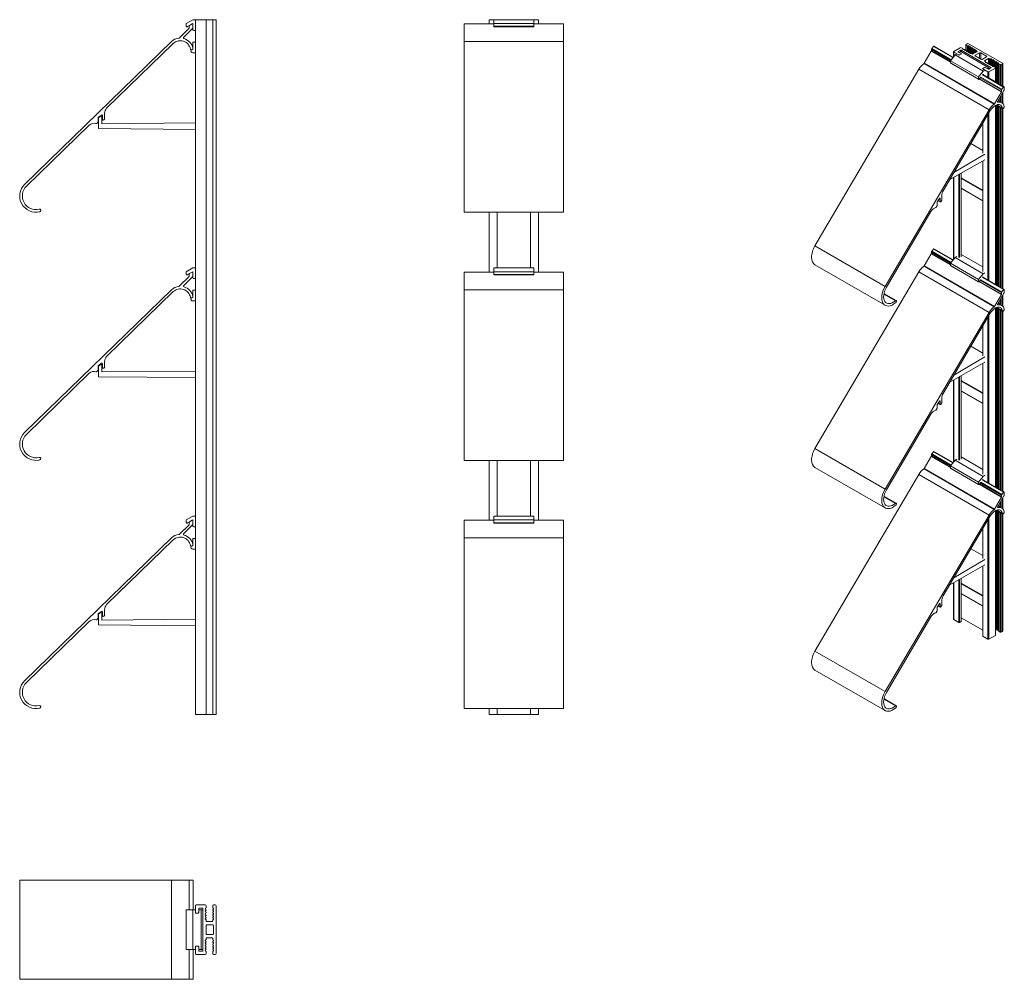
# Model space of a CAD drawing. Units: millimetres. Extents: x -60 to 536, y 123 to 703.
import ezdxf

# ---------------------------------------------------------------- set-up
doc = ezdxf.new("R2010")
doc.units = ezdxf.units.MM
doc.header["$LTSCALE"] = 1.5
for name, color, linetype, lineweight in [('Halter', 66, 'Continuous', 20), ('Halteschiene', 5, 'Continuous', 20), ('Lamelle', 1, 'Continuous', 20), ('Sichtbar schmal (ISO)', 7, 'Continuous', 13)]:
    doc.layers.add(name, color=color, linetype=linetype, lineweight=lineweight)

msp = doc.modelspace()

# ---------------------------------------------------------------- linework, layer by layer
at = {"layer": 'Halter'}
for p, q in [((41.08, 701.06), (45.09, 703.37)), ((45.09, 703.37), (46.6, 703.37)), ((227.1, 703.37), (251.1, 703.37)), ((227.1, 699.07), (227.1, 703.37)), ((251.1, 699.07), (251.1, 703.37)), ((41.08, 699.36), (41.08, 701.06)), ((43.11, 699.92), (41.86, 699.2)), ((45.09, 701.06), (44.69, 700.83)), ((45.09, 699.46), (45.09, 701.06)), ((45.09, 697.33), (45.09, 698.3)), ((46.6, 696.87), (45.59, 696.87)), ((227.1, 701.06), (251.1, 701.06)), ((227.1, 699.36), (251.1, 699.36)), ((227.1, 699.07), (251.1, 699.07)), ((45.09, 686.48), (45.09, 689.86)), ((45.09, 689.86), (46.6, 689.86)), ((45.09, 685.66), (45.09, 685.74)), ((46.6, 683.36), (45.11, 683.36)), ((-11.96, 637.53), (-11.96, 643.96)), ((-11.81, 644.25), (-10.56, 645.03)), ((-9.96, 644.32), (-9.92, 640.51)), ((46.6, 637.03), (-11.96, 637.53)), ((-9.92, 640.51), (46.6, 641)), ((41.08, 551.06), (45.09, 553.37)), ((41.08, 549.36), (41.08, 551.06)), ((43.11, 549.92), (41.86, 549.2)), ((45.09, 551.06), (44.69, 550.83)), ((45.09, 553.37), (46.6, 553.37)), ((45.09, 549.46), (45.09, 551.06)), ((45.09, 547.33), (45.09, 548.3)), ((227.1, 553.37), (251.1, 553.37)), ((227.1, 549.07), (227.1, 553.37)), ((227.1, 551.06), (251.1, 551.06)), ((227.1, 549.36), (251.1, 549.36)), ((227.1, 549.07), (251.1, 549.07)), ((251.1, 549.07), (251.1, 553.37)), ((46.6, 546.87), (45.59, 546.87)), ((45.09, 536.48), (45.09, 539.86)), ((45.09, 539.86), (46.6, 539.86)), ((45.09, 535.66), (45.09, 535.74)), ((46.6, 533.36), (45.11, 533.36)), ((-11.81, 494.25), (-10.56, 495.03)), ((-9.96, 494.32), (-9.92, 490.51)), ((-11.96, 487.53), (-11.96, 493.96)), ((-9.92, 490.51), (46.6, 491)), ((46.6, 487.03), (-11.96, 487.53)), ((41.08, 401.06), (45.09, 403.37)), ((41.08, 399.36), (41.08, 401.06)), ((43.11, 399.92), (41.86, 399.2)), ((45.09, 401.06), (44.69, 400.83)), ((45.09, 403.37), (46.6, 403.37)), ((45.09, 399.46), (45.09, 401.06)), ((227.1, 403.37), (251.1, 403.37)), ((227.1, 399.07), (227.1, 403.37)), ((227.1, 401.06), (251.1, 401.06)), ((227.1, 399.36), (251.1, 399.36)), ((227.1, 399.07), (251.1, 399.07)), ((251.1, 399.07), (251.1, 403.37)), ((45.09, 397.33), (45.09, 398.3)), ((46.6, 396.87), (45.59, 396.87)), ((45.09, 386.48), (45.09, 389.86)), ((45.09, 389.86), (46.6, 389.86)), ((45.09, 385.66), (45.09, 385.74)), ((46.6, 383.36), (45.11, 383.36)), ((-11.96, 337.53), (-11.96, 343.96)), ((-11.81, 344.25), (-10.56, 345.03)), ((-9.96, 344.32), (-9.92, 340.51)), ((-9.92, 340.51), (46.6, 341)), ((46.6, 337.03), (-11.96, 337.53)), ((41.08, 165.37), (41.08, 141.37)), ((41.08, 165.37), (46.6, 165.37)), ((45.09, 165.37), (45.09, 141.37)), ((48.6, 165.37), (51.1, 165.37)), ((50.09, 165.37), (50.09, 141.37)), ((51.1, 165.37), (51.1, 141.37)), ((41.08, 141.37), (46.6, 141.37)), ((48.6, 141.37), (51.1, 141.37))]:
    msp.add_line(p, q, dxfattribs=at)
for centre, radius, start, end in [((41.53, 699.55), 0.483, 202.74351, 313.33193), ((45.59, 697.37), 0.507, 185.10425, 270), ((45.09, 684.51), 1.15, 145.90532, 271.21318), ((45.09, 684.51), 1.15, 90.00698, 94.17515), ((-11.6, 643.96), 0.362, 126.39106, 180), ((-10.31, 644.63), 0.475, 318.22568, 122.06793), ((41.53, 549.55), 0.483, 202.74351, 313.33193), ((45.59, 547.37), 0.507, 185.10425, 270), ((45.09, 534.51), 1.15, 90.00698, 94.17515), ((45.09, 534.51), 1.15, 145.90532, 271.21318), ((-11.6, 493.96), 0.362, 126.39106, 180), ((-10.31, 494.63), 0.475, 318.22568, 122.06793), ((41.53, 399.55), 0.483, 202.74351, 313.33193), ((45.59, 397.37), 0.507, 185.10425, 270), ((45.09, 384.51), 1.15, 145.90532, 271.21318), ((45.09, 384.51), 1.15, 90.00698, 94.17515), ((-11.6, 343.96), 0.362, 126.39106, 180), ((-10.31, 344.63), 0.475, 318.22568, 122.06793)]:
    msp.add_arc(centre, radius, start, end, dxfattribs=at)
at = {"layer": 'Halteschiene'}
for p, q in [((46.6, 703.37), (59.1, 703.37)), ((46.6, 703.37), (46.6, 283.37)), ((53.1, 703.37), (53.1, 283.37)), ((57.1, 703.37), (57.1, 283.37)), ((59.1, 703.37), (59.1, 283.37)), ((224.1, 703.37), (254.1, 703.37)), ((224.1, 703.37), (224.1, 700.85)), ((254.1, 703.37), (254.1, 700.85)), ((224.1, 587.02), (224.1, 550.85)), ((229.1, 587.02), (229.1, 553.37)), ((249.1, 587.02), (249.1, 553.37)), ((254.1, 587.02), (254.1, 550.85)), ((224.1, 437.02), (224.1, 400.85)), ((229.1, 437.02), (229.1, 403.37)), ((249.1, 437.02), (249.1, 403.37)), ((254.1, 437.02), (254.1, 400.85)), ((224.1, 287.02), (224.1, 283.37)), ((229.1, 287.02), (229.1, 283.37)), ((249.1, 287.02), (249.1, 283.37)), ((254.1, 287.02), (254.1, 283.37)), ((46.6, 283.37), (59.1, 283.37)), ((224.1, 283.37), (254.1, 283.37)), ((46.6, 167.87), (46.6, 163.67)), ((52.6, 168.37), (47.1, 168.37)), ((53.1, 166.72), (53.1, 167.87)), ((57.1, 167.87), (57.1, 166.72)), ((58.6, 168.37), (57.6, 168.37)), ((59.1, 138.87), (59.1, 167.87)), ((46.9, 163.37), (48.3, 163.37)), ((48.6, 163.67), (48.6, 166.07)), ((48.9, 166.37), (50.8, 166.37)), ((51.1, 166.07), (51.1, 140.67)), ((52.69, 166.18), (53.01, 166.51)), ((53.01, 165.43), (52.69, 165.76)), ((52.69, 164.69), (53.01, 165.01)), ((53.01, 163.94), (52.69, 164.26)), ((52.69, 163.19), (53.01, 163.51)), ((53.01, 162.44), (52.69, 162.77)), ((52.69, 161.69), (53.01, 162.02)), ((53.01, 160.94), (52.69, 161.27)), ((57.19, 166.51), (57.51, 166.18)), ((57.51, 165.76), (57.19, 165.43)), ((57.19, 165.01), (57.51, 164.69)), ((57.51, 164.26), (57.19, 163.94)), ((57.19, 163.51), (57.51, 163.19)), ((57.51, 162.77), (57.19, 162.44)), ((57.19, 162.02), (57.51, 161.69)), ((57.51, 161.27), (57.19, 160.94)), ((52.69, 160.2), (53.01, 160.52)), ((53.1, 159.36), (52.69, 159.77)), ((53.1, 158.67), (53.1, 159.36)), ((53.1, 150.67), (53.1, 156.07)), ((56.8, 158.37), (53.4, 158.37)), ((53.4, 156.37), (57.1, 156.37)), ((57.51, 159.77), (57.1, 159.36)), ((57.1, 159.36), (57.1, 158.67)), ((57.19, 160.52), (57.51, 160.2)), ((57.6, 155.87), (57.6, 150.87)), ((57.1, 150.37), (53.4, 150.37)), ((46.6, 143.07), (46.6, 138.87)), ((48.3, 143.37), (46.9, 143.37)), ((48.6, 140.67), (48.6, 143.07)), ((52.69, 146.97), (53.1, 147.38)), ((53.01, 146.22), (52.69, 146.55)), ((52.69, 145.47), (53.01, 145.8)), ((53.01, 144.73), (52.69, 145.05)), ((52.69, 143.98), (53.01, 144.3)), ((53.01, 143.23), (52.69, 143.55)), ((53.1, 147.38), (53.1, 148.07)), ((53.4, 148.37), (56.8, 148.37)), ((57.1, 148.07), (57.1, 147.51)), ((57.19, 147.3), (57.51, 146.97)), ((57.51, 146.55), (57.19, 146.22)), ((57.19, 145.8), (57.51, 145.47)), ((57.51, 145.05), (57.19, 144.73)), ((57.19, 144.3), (57.51, 143.98)), ((57.51, 143.55), (57.19, 143.23)), ((47.1, 138.37), (52.6, 138.37)), ((50.8, 140.37), (48.9, 140.37)), ((52.69, 142.48), (53.01, 142.8)), ((53.01, 141.73), (52.69, 142.06)), ((52.69, 140.98), (53.01, 141.31)), ((53.01, 140.23), (52.69, 140.56)), ((53.1, 138.87), (53.1, 140.02)), ((57.1, 140.02), (57.1, 138.87)), ((57.19, 142.8), (57.51, 142.48)), ((57.51, 142.06), (57.19, 141.73)), ((57.19, 141.31), (57.51, 140.98)), ((57.51, 140.56), (57.19, 140.23)), ((57.6, 138.37), (58.6, 138.37))]:
    msp.add_line(p, q, dxfattribs=at)
for centre, radius, start, end in [((47.1, 167.87), 0.5, 90, 180), ((52.6, 167.87), 0.5, 0, 90), ((52.8, 166.72), 0.3, 315, 0), ((57.6, 167.87), 0.5, 90, 180), ((57.4, 166.72), 0.3, 180, 225), ((58.6, 167.87), 0.5, 0, 90), ((46.9, 163.67), 0.3, 180, 270), ((48.3, 163.67), 0.3, 270, 0), ((48.9, 166.07), 0.3, 90, 180), ((50.8, 166.07), 0.3, 0, 90), ((52.9, 165.97), 0.3, 135, 225), ((52.9, 164.47), 0.3, 135, 225), ((52.9, 162.98), 0.3, 135, 225), ((52.9, 161.48), 0.3, 135, 225), ((52.8, 165.22), 0.3, 315, 45), ((52.8, 163.73), 0.3, 315, 45), ((52.8, 162.23), 0.3, 315, 45), ((52.8, 160.73), 0.3, 315, 45), ((57.4, 165.22), 0.3, 135, 225), ((57.4, 163.73), 0.3, 135, 225), ((57.4, 162.23), 0.3, 135, 225), ((57.4, 160.73), 0.3, 135, 225), ((57.3, 165.97), 0.3, 315, 45), ((57.3, 164.47), 0.3, 315, 45), ((57.3, 162.98), 0.3, 315, 45), ((57.3, 161.48), 0.3, 315, 45), ((52.9, 159.98), 0.3, 135, 225), ((53.4, 158.67), 0.3, 180, 270), ((53.4, 156.07), 0.3, 90, 180), ((56.8, 158.67), 0.3, 270, 0), ((57.1, 155.87), 0.5, 0, 90), ((57.3, 159.98), 0.3, 315, 45), ((53.4, 150.67), 0.3, 180, 270), ((57.1, 150.87), 0.5, 270, 0), ((46.9, 143.07), 0.3, 90, 180), ((48.3, 143.07), 0.3, 0, 90), ((52.9, 146.76), 0.3, 135, 225), ((52.9, 145.26), 0.3, 135, 225), ((52.9, 143.77), 0.3, 135, 225), ((52.8, 146.01), 0.3, 315, 45), ((52.8, 144.51), 0.3, 315, 45), ((52.8, 143.02), 0.3, 315, 45), ((53.4, 148.07), 0.3, 90, 180), ((56.8, 148.07), 0.3, 0, 90), ((57.4, 147.51), 0.3, 180, 225), ((57.4, 146.01), 0.3, 135, 225), ((57.4, 144.51), 0.3, 135, 225), ((57.4, 143.02), 0.3, 135, 225), ((57.3, 146.76), 0.3, 315, 45), ((57.3, 145.26), 0.3, 315, 45), ((57.3, 143.77), 0.3, 315, 45), ((47.1, 138.87), 0.5, 180, 270), ((48.9, 140.67), 0.3, 180, 270), ((50.8, 140.67), 0.3, 270, 0), ((52.9, 142.27), 0.3, 135, 225), ((52.9, 140.77), 0.3, 135, 225), ((52.6, 138.87), 0.5, 270, 0), ((52.8, 141.52), 0.3, 315, 45), ((52.8, 140.02), 0.3, 0, 45), ((57.4, 141.52), 0.3, 135, 225), ((57.4, 140.02), 0.3, 135, 180), ((57.6, 138.87), 0.5, 180, 270), ((57.3, 142.27), 0.3, 315, 45), ((57.3, 140.77), 0.3, 315, 45), ((58.6, 138.87), 0.5, 270, 0)]:
    msp.add_arc(centre, radius, start, end, dxfattribs=at)
at = {"layer": 'Lamelle'}
for p, q in [((36.75, 692.28), (42.8, 698.16)), ((44.94, 698.01), (39.54, 692.75)), ((42.89, 698.37), (42.89, 699.5)), ((43.13, 699.93), (44.63, 700.81)), ((45.08, 700.55), (45.09, 698.37)), ((209.1, 587.02), (209.1, 700.85)), ((209.1, 700.85), (227.1, 700.85)), ((251.1, 700.85), (269.1, 700.85)), ((269.1, 587.02), (269.1, 700.85)), ((-56.62, 603.85), (32.14, 690.16)), ((33.24, 689), (-7.02, 649.85)), ((44.98, 685.64), (44.45, 685.25)), ((209.1, 690.16), (269.1, 690.16)), ((-12.12, 643.98), (-12.11, 641.76)), ((-10.1, 645.71), (-11.91, 644.38)), ((-9.62, 643.2), (-9.62, 645.47)), ((-8.37, 643.23), (-8.77, 642.85)), ((-8.23, 646.72), (-8.22, 643.59)), ((-17.49, 639.67), (-55.5, 602.7)), ((-12.26, 641.4), (-12.96, 640.72)), ((209.1, 587.02), (269.1, 587.02)), ((36.75, 542.28), (42.8, 548.16)), ((44.94, 548.01), (39.54, 542.75)), ((42.89, 548.37), (42.89, 549.5)), ((43.13, 549.93), (44.63, 550.81)), ((45.08, 550.55), (45.09, 548.37)), ((209.1, 437.02), (209.1, 550.85)), ((209.1, 550.85), (227.1, 550.85)), ((251.1, 550.85), (269.1, 550.85)), ((269.1, 437.02), (269.1, 550.85)), ((-56.62, 453.85), (32.14, 540.16)), ((33.24, 539), (-7.02, 499.85)), ((209.1, 540.16), (269.1, 540.16)), ((44.98, 535.64), (44.45, 535.25)), ((-10.1, 495.71), (-11.91, 494.38)), ((-9.62, 493.2), (-9.62, 495.47)), ((-8.23, 496.72), (-8.22, 493.59)), ((-17.49, 489.67), (-55.5, 452.7)), ((-12.26, 491.4), (-12.96, 490.72)), ((-12.12, 493.98), (-12.11, 491.76)), ((-8.37, 493.23), (-8.77, 492.85)), ((209.1, 437.02), (269.1, 437.02)), ((42.89, 398.37), (42.89, 399.5)), ((43.13, 399.93), (44.63, 400.81)), ((45.08, 400.55), (45.09, 398.37)), ((209.1, 287.02), (209.1, 400.85)), ((209.1, 400.85), (227.1, 400.85)), ((251.1, 400.85), (269.1, 400.85)), ((269.1, 287.02), (269.1, 400.85)), ((36.75, 392.28), (42.8, 398.16)), ((44.94, 398.01), (39.54, 392.75)), ((-56.62, 303.85), (32.14, 390.16)), ((33.24, 389), (-7.02, 349.85)), ((209.1, 390.16), (269.1, 390.16)), ((44.98, 385.64), (44.45, 385.25)), ((-10.1, 345.71), (-11.91, 344.38)), ((-9.62, 343.2), (-9.62, 345.47)), ((-8.23, 346.72), (-8.22, 343.59)), ((-17.49, 339.67), (-55.5, 302.7)), ((-12.26, 341.4), (-12.96, 340.72)), ((-12.12, 343.98), (-12.11, 341.76)), ((-8.37, 343.23), (-8.77, 342.85)), ((209.1, 287.02), (269.1, 287.02)), ((-59.58, 183.37), (45.18, 183.37)), ((-59.58, 183.37), (-59.58, 123.37)), ((32.14, 183.37), (32.14, 123.37)), ((42.89, 183.37), (42.89, 165.37)), ((45.18, 183.37), (45.18, 165.37)), ((42.89, 141.37), (42.89, 123.37)), ((45.18, 141.37), (45.18, 123.37)), ((-59.58, 123.37), (45.18, 123.37))]:
    msp.add_line(p, q, dxfattribs=at)
for centre, radius, start, end in [((42.59, 698.37), 0.3, 314.20103, 0.20103), ((43.39, 699.5), 0.5, 120.20102, 180.20103), ((44.78, 700.55), 0.3, 0.20104, 120.20102), ((44.59, 698.36), 0.5, 314.20103, 0.20103), ((37.48, 684.35), 7.89, 96.58757, 132.59415), ((37.48, 684.35), 6.29, 11.0226, 132.40144), ((36.54, 692.49), 0.3, 276.58757, 314.20103), ((39.89, 692.4), 0.5, 134.20103, 253.36726), ((37.48, 684.35), 7.89, 13.13631, 73.36726), ((44.15, 685.65), 0.5, 191.0226, 306.20103), ((44.68, 686.04), 0.5, 306.20103, 12.3456), ((-4.2, 646.96), 4.03, 134.2898, 183.34596), ((-11.62, 643.98), 0.5, 126.20103, 180.20103), ((-9.92, 645.47), 0.3, 0.20103, 126.20103), ((-9.12, 643.2), 0.5, 180.20103, 314.20103), ((-8.72, 643.59), 0.505, 314.43988, 359.96218), ((-14.7, 636.8), 4, 72.01917, 134.20103), ((-13.31, 641.08), 0.5, 252.01917, 314.20103), ((-12.61, 641.76), 0.5, 314.20103, 0.20103), ((-49.78, 596.82), 9.8, 134.20103, 283.5644), ((-49.78, 596.82), 8.2, 134.20103, 283.5644), ((-47.67, 588.07), 0.8, 283.5644, 103.5644), ((42.59, 548.37), 0.3, 314.20103, 0.20103), ((43.39, 549.5), 0.5, 120.20102, 180.20103), ((44.78, 550.55), 0.3, 0.20104, 120.20102), ((44.59, 548.36), 0.5, 314.20103, 0.20103), ((37.48, 534.35), 7.89, 96.58757, 132.59415), ((36.54, 542.49), 0.3, 276.58757, 314.20103), ((39.89, 542.4), 0.5, 134.20103, 253.36726), ((37.48, 534.35), 7.89, 13.13631, 73.36726), ((37.48, 534.35), 6.29, 11.0226, 132.40144), ((44.68, 536.04), 0.5, 306.20103, 12.3456), ((44.15, 535.65), 0.5, 191.0226, 306.20103), ((-11.62, 493.98), 0.5, 126.20103, 180.20103), ((-9.92, 495.47), 0.3, 0.20103, 126.20103), ((-4.2, 496.96), 4.03, 134.2898, 183.34596), ((-14.7, 486.8), 4, 72.01917, 134.20103), ((-13.31, 491.08), 0.5, 252.01917, 314.20103), ((-12.61, 491.76), 0.5, 314.20103, 0.20103), ((-9.12, 493.2), 0.5, 180.20103, 314.20103), ((-8.72, 493.59), 0.505, 314.43988, 359.96218), ((-49.78, 446.82), 9.8, 134.20103, 283.5644), ((-49.78, 446.82), 8.2, 134.20103, 283.5644), ((-47.67, 438.07), 0.8, 283.5644, 103.5644), ((43.39, 399.5), 0.5, 120.20102, 180.20103), ((44.78, 400.55), 0.3, 0.20104, 120.20102), ((42.59, 398.37), 0.3, 314.20103, 0.20103), ((44.59, 398.36), 0.5, 314.20103, 0.20103), ((37.48, 384.35), 7.89, 96.58757, 132.59415), ((37.48, 384.35), 6.29, 11.0226, 132.40144), ((36.54, 392.49), 0.3, 276.58757, 314.20103), ((39.89, 392.4), 0.5, 134.20103, 253.36726), ((37.48, 384.35), 7.89, 13.13631, 73.36726), ((44.15, 385.65), 0.5, 191.0226, 306.20103), ((44.68, 386.04), 0.5, 306.20103, 12.3456), ((-9.92, 345.47), 0.3, 0.20103, 126.20103), ((-4.2, 346.96), 4.03, 134.2898, 183.34596), ((-14.7, 336.8), 4, 72.01917, 134.20103), ((-13.31, 341.08), 0.5, 252.01917, 314.20103), ((-12.61, 341.76), 0.5, 314.20103, 0.20103), ((-11.62, 343.98), 0.5, 126.20103, 180.20103), ((-9.12, 343.2), 0.5, 180.20103, 314.20103), ((-8.72, 343.59), 0.505, 314.43988, 359.96218), ((-49.78, 296.82), 9.8, 134.20103, 283.5644), ((-49.78, 296.82), 8.2, 134.20103, 283.5644), ((-47.67, 288.07), 0.8, 283.5644, 103.5644)]:
    msp.add_arc(centre, radius, start, end, dxfattribs=at)
at = {"layer": 'Sichtbar schmal (ISO)', "color": 5, "lineweight": 13}
for p, q in [((491.5, 685.41), (503.06, 678.73)), ((491.5, 684.49), (491.5, 685.41)), ((491.5, 684.49), (502.95, 677.88)), ((491.67, 685.86), (492.73, 687.18)), ((491.67, 685.86), (503.37, 679.11)), ((492.73, 687.18), (504.43, 680.43)), ((492.99, 687.29), (504.57, 680.61)), ((508.98, 686.41), (505.09, 684.16)), ((507.77, 684.08), (509.12, 684.86)), ((509.12, 684.86), (509.12, 684.04)), ((509.54, 684.86), (527.5, 674.49)), ((509.54, 684.86), (509.54, 684.03)), ((510.5, 685.94), (509.68, 686.41)), ((510.59, 685.55), (510.59, 685.82)), ((511.34, 685.38), (510.89, 685.38)), ((511.64, 684.94), (511.64, 685.21)), ((512.4, 684.77), (511.94, 684.77)), ((512.37, 688.25), (512.37, 684.77)), ((513.22, 688.86), (512.51, 688.45)), ((512.51, 688.04), (513.33, 687.57)), ((512.51, 688.04), (512.51, 684.76)), ((512.7, 684.33), (512.7, 684.59)), ((513.33, 687.57), (513.33, 684.16)), ((513.54, 687.52), (514, 687.52)), ((513.54, 687.52), (513.54, 684.15)), ((534.43, 677.02), (513.93, 688.86)), ((514, 687.52), (514, 683.55)), ((514.3, 687.35), (514.3, 687.08)), ((514.3, 687.08), (514.3, 683.55)), ((514.6, 686.91), (515.06, 686.91)), ((514.6, 686.91), (514.6, 683.54)), ((515.06, 686.91), (515.06, 682.94)), ((515.36, 686.74), (515.36, 686.47)), ((515.36, 686.47), (515.36, 682.93)), ((515.66, 686.3), (516.11, 686.3)), ((515.66, 686.3), (515.66, 682.93)), ((516.11, 686.3), (516.11, 682.7)), ((516.41, 686.13), (516.41, 685.86)), ((516.41, 685.86), (516.41, 682.6)), ((516.71, 685.69), (517.17, 685.69)), ((516.71, 685.69), (516.71, 682.71)), ((517.17, 685.69), (517.17, 682.98)), ((517.47, 685.51), (517.47, 685.25)), ((517.47, 685.25), (517.47, 683.15)), ((517.77, 685.08), (518.23, 685.08)), ((517.77, 685.08), (517.77, 683.32)), ((518.23, 685.08), (518.23, 683.59)), ((518.53, 684.9), (518.53, 684.57)), ((518.53, 684.57), (519.02, 684.29)), ((518.53, 684.57), (518.53, 683.76)), ((487.16, 677), (491.44, 684.27)), ((491.44, 684.27), (502.95, 677.62)), ((502.95, 678.59), (505.78, 682.12)), ((502.95, 678.59), (519.92, 668.8)), ((502.95, 677.21), (502.95, 678.59)), ((504.94, 683.96), (504.94, 681.07)), ((505.09, 683.76), (508.06, 682.04)), ((505.09, 683.76), (505.09, 681.25)), ((505.78, 682.12), (506.85, 682.73)), ((505.78, 682.12), (522.75, 672.32)), ((507.77, 684.08), (507.77, 683.84)), ((509.47, 682.86), (507.77, 683.84)), ((508.27, 683.55), (509.32, 684.16)), ((508.48, 682.04), (509.47, 682.61)), ((509.32, 684.16), (526.29, 674.36)), ((513.46, 684.16), (513, 684.16)), ((513.76, 683.72), (513.76, 683.98)), ((514.52, 683.55), (514.06, 683.55)), ((514.82, 683.11), (514.82, 683.37)), ((515.7, 682.93), (515.12, 682.93)), ((516.19, 682.65), (515.7, 682.93)), ((519.02, 684.04), (516.61, 682.65)), ((518.03, 681.84), (520.64, 683.35)), ((518.03, 681.84), (518.03, 681.59)), ((521.85, 679.39), (518.03, 681.59)), ((519.02, 684.29), (519.02, 684.04)), ((520.64, 683.35), (520.64, 680.08)), ((521.35, 683.35), (524.89, 681.31)), ((521.35, 683.35), (521.35, 679.67)), ((524.89, 680.9), (522.27, 679.39)), ((523.68, 678.57), (526.09, 679.96)), ((523.68, 678.57), (523.68, 678.33)), ((524.89, 681.31), (524.89, 680.9)), ((526.09, 679.96), (526.09, 676.91)), ((526.51, 679.96), (526.91, 679.73)), ((526.51, 679.96), (526.51, 676.32)), ((526.91, 679.73), (526.91, 676.31)), ((527.12, 679.68), (527.58, 679.68)), ((527.12, 679.68), (527.12, 676.31)), ((527.58, 679.68), (527.58, 675.71)), ((527.88, 679.51), (527.88, 679.24)), ((527.88, 679.24), (527.88, 675.7)), ((528.18, 679.07), (528.64, 679.07)), ((528.18, 679.07), (528.18, 675.7)), ((528.64, 679.07), (528.64, 675.09)), ((528.94, 678.89), (528.94, 678.63)), ((528.94, 678.63), (528.94, 675.09)), ((421.14, 566.68), (483.9, 673.4)), ((483.9, 673.4), (526.33, 648.9)), ((487.04, 676.87), (529.47, 652.37)), ((487.16, 677), (529.59, 652.51)), ((502.95, 677.21), (519.92, 667.41)), ((503.03, 677.12), (520, 667.33)), ((523.61, 674.45), (522.62, 673.88)), ((522.62, 673.63), (525.59, 671.92)), ((522.75, 672.32), (523.83, 672.94)), ((524.17, 678.05), (523.68, 678.33)), ((525.73, 673.47), (524.04, 674.45)), ((524.17, 677.71), (524.17, 678.05)), ((524.93, 677.54), (524.47, 677.54)), ((525.23, 677.1), (525.23, 677.36)), ((525.24, 673.75), (526.29, 674.36)), ((525.99, 676.92), (525.53, 676.92)), ((527.5, 674.24), (526.16, 673.47)), ((526.29, 676.49), (526.29, 676.75)), ((526.29, 674.36), (526.29, 673.54)), ((526.3, 671.92), (530.19, 674.16)), ((527.05, 676.31), (526.59, 676.31)), ((527.35, 675.88), (527.35, 676.14)), ((527.5, 674.49), (527.5, 674.24)), ((528.1, 675.7), (527.65, 675.7)), ((528.4, 675.26), (528.4, 675.53)), ((529.16, 675.09), (528.7, 675.09)), ((529.24, 678.46), (529.7, 678.46)), ((529.24, 678.46), (529.24, 675.09)), ((530.19, 674.57), (529.38, 675.04)), ((529.7, 678.46), (529.7, 674.85)), ((530, 678.28), (530, 678.02)), ((530, 678.02), (530, 674.68)), ((530.19, 674.16), (530.19, 665.82)), ((530.3, 677.84), (530.76, 677.84)), ((530.3, 677.84), (530.3, 674.48)), ((530.34, 674.37), (530.34, 665.73)), ((530.76, 677.84), (530.76, 665.49)), ((531.06, 677.67), (531.06, 677.41)), ((531.06, 677.41), (531.06, 665.32)), ((531.36, 677.23), (531.82, 677.23)), ((531.36, 677.23), (531.36, 665.14)), ((531.82, 677.23), (531.82, 664.88)), ((532.12, 677.06), (532.12, 676.8)), ((532.12, 676.8), (532.12, 664.7)), ((532.2, 676.67), (533.02, 676.2)), ((532.2, 676.67), (532.2, 664.65)), ((533.02, 676.2), (533.02, 664.18)), ((533.72, 676.2), (534.43, 676.61)), ((533.72, 676.2), (533.72, 663.78)), ((534.43, 676.61), (534.43, 663.37)), ((534.58, 676.82), (534.58, 663.28)), ((519.92, 668.8), (522.75, 672.32)), ((519.92, 667.41), (519.92, 668.8)), ((520.43, 667.53), (533.86, 659.78)), ((521.35, 668.69), (520.47, 667.59)), ((520.56, 667.71), (533.93, 659.99)), ((521.07, 668.33), (533.93, 660.91)), ((521.37, 668.72), (534.1, 661.37)), ((522.43, 670.04), (535.16, 662.69)), ((522.75, 670.43), (522.47, 670.08)), ((522.58, 670.21), (535.42, 662.8)), ((522.75, 670.11), (522.75, 670.43)), ((525.59, 671.92), (525.59, 668.47)), ((526.3, 671.92), (526.3, 668.06)), ((533.93, 659.99), (533.93, 660.91)), ((534.1, 661.37), (535.16, 662.69)), ((535.48, 662.66), (535.48, 660.88)), ((529.59, 652.51), (533.86, 659.78)), ((535.38, 660.53), (531.56, 654.04)), ((532.12, 654.98), (532.12, 654.29)), ((532.2, 655.13), (532.2, 654.24)), ((533.02, 656.52), (533.02, 653.77)), ((533.72, 657.72), (533.72, 653.36)), ((534.43, 658.92), (534.43, 652.91)), ((534.58, 659.17), (534.58, 652.78)), ((463.57, 542.19), (526.33, 648.9)), ((530.19, 651.52), (530.19, 543.34)), ((530.34, 651.6), (530.34, 543.26)), ((530.76, 651.8), (530.76, 543.01)), ((530.85, 651.83), (534.57, 649.69)), ((530.96, 651.87), (534.47, 649.84)), ((531.06, 651.72), (531.06, 542.84)), ((531.36, 651.54), (531.36, 542.67)), ((531.47, 653.57), (531.7, 653.44)), ((531.81, 654.47), (534.05, 653.17)), ((531.82, 654.47), (531.82, 654.47)), ((531.82, 651.28), (531.82, 542.4)), ((532.12, 651.11), (532.12, 542.23)), ((532.2, 651.05), (532.2, 542.18)), ((533.02, 650.58), (533.02, 541.71)), ((533.72, 650.18), (533.72, 541.3)), ((534.43, 649.77), (534.43, 540.89)), ((534.58, 649.68), (534.58, 540.81)), ((535.41, 650.45), (535.03, 649.91)), ((527.11, 648.4), (498.64, 600)), ((525.59, 645.83), (525.59, 546)), ((526.3, 647.03), (526.3, 545.59)), ((522.54, 640.63), (522.54, 622.83)), ((522.62, 640.78), (522.62, 622.7)), ((515.41, 628.51), (522.54, 624.39)), ((505.13, 611.03), (523.83, 622.01)), ((523.83, 618.77), (502.59, 606.72)), ((522.54, 618.04), (522.54, 551.28)), ((522.62, 618.09), (522.62, 551.16)), ((504.94, 608.05), (504.94, 558.59)), ((505.09, 608.13), (505.09, 558.78)), ((508.06, 609.82), (508.06, 559.57)), ((508.48, 610.06), (508.48, 559.57)), ((509.47, 610.62), (509.47, 560.14)), ((509.56, 610.67), (509.56, 560.26)), ((509.56, 607.82), (522.54, 600.33)), ((509.56, 607.42), (522.54, 599.92)), ((509.56, 601.46), (522.54, 593.97)), ((509.56, 601.35), (522.54, 593.86)), ((496.46, 595.36), (495.18, 593.53)), ((496.58, 595.48), (496.79, 595.36)), ((496.8, 593.51), (496.79, 595.36)), ((497.78, 596.95), (497.79, 594.4)), ((494.93, 590.96), (494.44, 590.12)), ((495.03, 593.12), (495.04, 591.31)), ((495.55, 594.06), (496.9, 593.28)), ((495.63, 594.18), (496.8, 593.51)), ((497.68, 594.04), (497.4, 593.56)), ((491.23, 587.41), (464.36, 541.71)), ((421.14, 566.68), (463.57, 542.19)), ((487.16, 554.53), (491.44, 561.8)), ((491.44, 561.8), (502.95, 555.15)), ((491.5, 562.93), (503.06, 556.26)), ((491.5, 562.01), (491.5, 562.93)), ((491.5, 562.01), (502.95, 555.4)), ((491.67, 563.39), (492.73, 564.71)), ((491.67, 563.39), (503.37, 556.64)), ((492.73, 564.71), (504.43, 557.96)), ((492.99, 564.82), (504.57, 558.13)), ((502.95, 556.12), (505.78, 559.64)), ((505.78, 559.64), (506.85, 560.26)), ((505.78, 559.64), (522.75, 549.84)), ((509.56, 561.55), (522.54, 554.05)), ((421.07, 555.25), (463.5, 530.76)), ((487.04, 554.39), (529.47, 529.9)), ((487.16, 554.53), (529.59, 530.04)), ((502.95, 556.12), (519.92, 546.32)), ((502.95, 554.73), (502.95, 556.12)), ((502.95, 554.73), (519.92, 544.94)), ((503.03, 554.65), (520, 544.85)), ((421.14, 444.21), (483.9, 550.92)), ((483.9, 550.92), (526.33, 526.43)), ((519.92, 546.32), (522.75, 549.84)), ((522.43, 547.56), (535.16, 540.21)), ((522.75, 547.96), (522.47, 547.61)), ((522.58, 547.74), (535.42, 540.32)), ((522.75, 549.84), (523.83, 550.46)), ((522.75, 547.64), (522.75, 547.96)), ((519.92, 544.94), (519.92, 546.32)), ((520.43, 545.06), (533.86, 537.3)), ((521.35, 546.22), (520.47, 545.12)), ((520.56, 545.23), (533.93, 537.52)), ((521.07, 545.86), (533.93, 538.44)), ((521.37, 546.24), (534.1, 538.89)), ((462.76, 537.56), (469.76, 533.52)), ((462.84, 537.95), (470.29, 533.65)), ((529.59, 530.04), (533.86, 537.3)), ((535.38, 538.05), (531.56, 531.56)), ((533.93, 537.52), (533.93, 538.44)), ((534.1, 538.89), (535.16, 540.21)), ((534.43, 536.45), (534.43, 530.43)), ((534.58, 536.7), (534.58, 530.3)), ((535.48, 540.19), (535.48, 538.41)), ((531.47, 531.1), (531.7, 530.96)), ((531.81, 531.99), (534.05, 530.7)), ((531.82, 532), (531.82, 531.99)), ((532.12, 532.51), (532.12, 531.82)), ((532.2, 532.66), (532.2, 531.77)), ((533.02, 534.04), (533.02, 531.3)), ((533.72, 535.24), (533.72, 530.89)), ((463.57, 419.71), (526.33, 526.43)), ((527.11, 525.93), (498.64, 477.52)), ((526.3, 524.56), (526.3, 423.11)), ((530.19, 529.05), (530.19, 420.87)), ((530.34, 529.13), (530.34, 420.78)), ((530.76, 529.32), (530.76, 420.54)), ((530.85, 529.36), (534.57, 527.21)), ((530.96, 529.4), (534.47, 527.37)), ((531.06, 529.24), (531.06, 420.37)), ((531.36, 529.07), (531.36, 420.19)), ((531.82, 528.8), (531.82, 419.93)), ((532.12, 528.63), (532.12, 419.76)), ((532.2, 528.58), (532.2, 419.7)), ((533.02, 528.11), (533.02, 419.23)), ((533.72, 527.7), (533.72, 418.83)), ((534.43, 527.29), (534.43, 418.42)), ((534.58, 527.21), (534.58, 418.33)), ((535.41, 527.97), (535.03, 527.44)), ((522.54, 518.16), (522.54, 500.35)), ((522.62, 518.3), (522.62, 500.23)), ((525.59, 523.35), (525.59, 423.52)), ((515.41, 506.03), (522.54, 501.91)), ((523.83, 496.29), (502.59, 484.24)), ((505.13, 488.55), (523.83, 499.53)), ((522.54, 495.56), (522.54, 428.8)), ((522.62, 495.61), (522.62, 428.68)), ((509.47, 488.15), (509.47, 437.66)), ((509.56, 488.2), (509.56, 437.79)), ((504.94, 485.58), (504.94, 436.12)), ((505.09, 485.66), (505.09, 436.3)), ((508.06, 487.35), (508.06, 437.09)), ((508.48, 487.59), (508.48, 437.09)), ((509.56, 485.35), (522.54, 477.86)), ((509.56, 484.94), (522.54, 477.45)), ((509.56, 478.99), (522.54, 471.5)), ((509.56, 478.88), (522.54, 471.39)), ((495.03, 470.65), (495.04, 468.84)), ((496.46, 472.88), (495.18, 471.06)), ((495.55, 471.59), (496.9, 470.81)), ((495.63, 471.71), (496.8, 471.04)), ((496.58, 473), (496.79, 472.88)), ((496.8, 471.04), (496.79, 472.88)), ((497.68, 471.57), (497.4, 471.09)), ((497.78, 474.48), (497.79, 471.93)), ((491.23, 464.94), (464.36, 419.23)), ((494.93, 468.48), (494.44, 467.64)), ((421.14, 444.21), (463.57, 419.71)), ((491.5, 440.46), (503.06, 433.78)), ((491.5, 439.54), (491.5, 440.46)), ((491.67, 440.91), (492.73, 442.24)), ((491.67, 440.91), (503.37, 434.16)), ((492.73, 442.24), (504.43, 435.48)), ((492.99, 442.34), (504.57, 435.66)), ((487.16, 432.06), (491.44, 439.32)), ((491.44, 439.32), (502.95, 432.68)), ((491.5, 439.54), (502.95, 432.93)), ((502.95, 433.65), (505.78, 437.17)), ((505.78, 437.17), (506.85, 437.79)), ((505.78, 437.17), (522.75, 427.37)), ((509.56, 439.07), (522.54, 431.58)), ((421.07, 432.78), (463.5, 408.28)), ((487.04, 431.92), (529.47, 407.42)), ((487.16, 432.06), (529.59, 407.56)), ((502.95, 433.65), (519.92, 423.85)), ((502.95, 432.26), (502.95, 433.65)), ((502.95, 432.26), (519.92, 422.46)), ((503.03, 432.18), (520, 422.38)), ((421.14, 321.74), (483.9, 428.45)), ((483.9, 428.45), (526.33, 403.95)), ((519.92, 423.85), (522.75, 427.37)), ((519.92, 422.46), (519.92, 423.85)), ((520.43, 422.58), (533.86, 414.83)), ((521.35, 423.74), (520.47, 422.64)), ((520.56, 422.76), (533.93, 415.04)), ((521.07, 423.39), (533.93, 415.96)), ((521.37, 423.77), (534.1, 416.42)), ((522.43, 425.09), (535.16, 417.74)), ((522.75, 425.48), (522.47, 425.14)), ((522.58, 425.26), (535.42, 417.85)), ((522.75, 427.37), (523.83, 427.99)), ((522.75, 425.16), (522.75, 425.48)), ((534.1, 416.42), (535.16, 417.74)), ((535.48, 417.71), (535.48, 415.93)), ((462.76, 415.08), (469.76, 411.04)), ((462.84, 415.48), (470.29, 411.18)), ((529.59, 407.56), (533.86, 414.83)), ((535.38, 415.58), (531.56, 409.09)), ((533.02, 411.57), (533.02, 408.82)), ((533.72, 412.77), (533.72, 408.41)), ((533.93, 415.04), (533.93, 415.96)), ((534.43, 413.97), (534.43, 407.96)), ((534.58, 414.22), (534.58, 407.83)), ((530.19, 406.57), (530.19, 331.23)), ((530.34, 406.65), (530.34, 331.44)), ((530.76, 406.85), (530.76, 334.92)), ((530.85, 406.89), (534.57, 404.74)), ((530.96, 406.92), (534.47, 404.89)), ((531.06, 406.77), (531.06, 334.48)), ((531.36, 406.59), (531.36, 334.3)), ((531.47, 408.62), (531.7, 408.49)), ((531.81, 409.52), (534.05, 408.22)), ((531.82, 409.52), (531.82, 409.52)), ((531.82, 406.33), (531.82, 334.3)), ((532.12, 410.03), (532.12, 409.34)), ((532.12, 406.16), (532.12, 333.87)), ((532.2, 410.18), (532.2, 409.29)), ((532.2, 406.11), (532.2, 333.74)), ((533.02, 405.64), (533.02, 333.27)), ((533.72, 405.23), (533.72, 333.27)), ((534.43, 404.82), (534.43, 333.68)), ((534.58, 404.73), (534.58, 333.89)), ((535.41, 405.5), (535.03, 404.96)), ((463.57, 297.24), (526.33, 403.95)), ((527.11, 403.45), (498.64, 355.05)), ((525.59, 400.88), (525.59, 328.99)), ((526.3, 402.08), (526.3, 328.99)), ((522.54, 395.68), (522.54, 377.88)), ((522.62, 395.83), (522.62, 377.75)), ((515.41, 383.56), (522.54, 379.44)), ((505.13, 366.08), (523.83, 377.06)), ((523.83, 373.82), (502.59, 361.77)), ((522.54, 373.09), (522.54, 330.82)), ((522.62, 373.14), (522.62, 330.7)), ((504.94, 363.1), (504.94, 341.03)), ((505.09, 363.19), (505.09, 340.83)), ((508.06, 364.87), (508.06, 339.11)), ((508.48, 365.11), (508.48, 339.11)), ((509.47, 365.67), (509.47, 339.68)), ((509.56, 365.72), (509.56, 339.81)), ((509.56, 362.88), (522.54, 355.38)), ((509.56, 362.47), (522.54, 354.98)), ((497.78, 352), (497.79, 349.45)), ((509.56, 356.51), (522.54, 349.02)), ((509.56, 356.4), (522.54, 348.91)), ((494.93, 346.01), (494.44, 345.17)), ((495.03, 348.17), (495.04, 346.36)), ((496.46, 350.41), (495.18, 348.59)), ((495.55, 349.12), (496.9, 348.33)), ((495.63, 349.24), (496.8, 348.56)), ((496.58, 350.53), (496.79, 350.41)), ((496.8, 348.56), (496.79, 350.41)), ((497.68, 349.1), (497.4, 348.62)), ((491.23, 342.46), (464.36, 296.76)), ((505.09, 340.83), (508.06, 339.11)), ((508.48, 339.11), (509.47, 339.68)), ((509.56, 341.92), (522.54, 334.43)), ((530.34, 334.92), (530.76, 334.92)), ((531.36, 334.3), (531.82, 334.3)), ((532.2, 333.74), (533.02, 333.27)), ((533.72, 333.27), (534.43, 333.68)), ((522.62, 330.7), (525.59, 328.99)), ((526.3, 328.99), (530.19, 331.23)), ((421.14, 321.74), (463.57, 297.24)), ((421.07, 310.3), (463.5, 285.81)), ((462.76, 292.61), (469.76, 288.57)), ((462.84, 293), (470.29, 288.7))]:
    msp.add_line(p, q, dxfattribs=at)
for centre, major_axis, start_param, end_param in [((491.29, 684.36), (0.15, 0.26), 4.698444, 5.501296), ((491.85, 685.61), (-0.25, -0.433), 4.454098, 5.501296), ((492.84, 687.03), (0.15, 0.26), 0, 1.312505), ((509.33, 686.21), (-0.5, 0), 3.926991, 5.497787), ((509.33, 684.74), (0.3, 0), 0.785398, 2.356194), ((510.29, 685.82), (0.3, 0), 0, 0.785398), ((510.89, 685.55), (-0.3, 0), 0, 1.570796), ((511.34, 685.21), (0.3, 0), 0, 1.570796), ((511.94, 684.94), (-0.3, 0), 0, 1.570796), ((512.87, 688.25), (-0.5, 0), 5.497787, 7.068583), ((512.4, 684.59), (0.3, 0), 0, 1.570796), ((513.57, 688.65), (-0.5, 0), 3.926991, 5.497787), ((513.54, 687.69), (0.3, 0), 3.926991, 4.712389), ((514, 687.35), (0.3, 0), 0, 1.570796), ((514.6, 687.08), (-0.3, 0), 0, 1.570796), ((515.06, 686.74), (0.3, 0), 0, 1.570796), ((515.66, 686.47), (-0.3, 0), 0, 1.570796), ((516.11, 686.13), (0.3, 0), 0, 1.570796), ((516.71, 685.86), (-0.3, 0), 0, 1.570796), ((517.17, 685.51), (0.3, 0), 0, 1.570796), ((517.77, 685.25), (-0.3, 0), 0, 1.570796), ((518.23, 684.9), (0.3, 0), 0, 1.570796), ((505.44, 683.96), (-0.5, 0), 5.497787, 7.068583), ((507.99, 683.96), (-0.3, 0), 5.497787, 7.068583), ((508.27, 682.16), (0.3, 0), 3.926991, 5.497787), ((509.26, 682.73), (0.3, 0), 5.497787, 7.068583), ((513, 684.33), (-0.3, 0), 0, 1.570796), ((513.46, 683.98), (0.3, 0), 0, 1.570796), ((514.06, 683.72), (-0.3, 0), 0, 1.570796), ((514.52, 683.37), (0.3, 0), 0, 1.570796), ((515.12, 683.11), (-0.3, 0), 0, 1.570796), ((516.4, 682.78), (-0.3, 0), 0.785398, 2.356194), ((518.24, 681.71), (-0.3, 0), 5.497787, 7.068583), ((518.8, 684.16), (0.3, 0), 5.497787, 7.068583), ((521, 683.14), (0.5, 0), 0.785398, 2.356194), ((522.06, 679.51), (-0.3, 0), 0.785398, 2.356194), ((523.9, 678.45), (-0.3, 0), 5.497787, 7.068583), ((524.53, 681.1), (0.5, 0), 5.497787, 7.068583), ((526.3, 679.84), (0.3, 0), 0.785398, 2.356194), ((527.12, 679.85), (0.3, 0), 3.926991, 4.712389), ((527.58, 679.51), (0.3, 0), 0, 1.570796), ((528.18, 679.24), (-0.3, 0), 0, 1.570796), ((528.64, 678.89), (0.3, 0), 0, 1.570796), ((529.24, 678.63), (-0.3, 0), 0, 1.570796), ((487.68, 670.83), (-3.95, -6.84), 4.041966, 4.670399), ((487.01, 677.09), (0.15, 0.26), 4.041966, 4.698444), ((503.27, 677.54), (-0.242, -0.418), 5.894736, 6.283185), ((522.84, 673.75), (-0.3, 0), 5.497787, 7.068583), ((523.83, 674.33), (-0.3, 0), 3.926991, 5.497787), ((524.47, 677.71), (-0.3, 0), 0, 1.570796), ((524.93, 677.36), (0.3, 0), 0, 1.570796), ((525.53, 677.1), (-0.3, 0), 0, 1.570796), ((525.95, 673.59), (-0.3, 0), 0.785398, 2.356194), ((525.99, 676.75), (0.3, 0), 0, 1.570796), ((526.59, 676.49), (-0.3, 0), 0, 1.570796), ((527.05, 676.14), (0.3, 0), 0, 1.570796), ((527.65, 675.88), (-0.3, 0), 0, 1.570796), ((527.29, 674.37), (0.3, 0), 5.497787, 7.068583), ((528.1, 675.53), (0.3, 0), 0, 1.570796), ((528.7, 675.26), (-0.3, 0), 0, 1.570796), ((529.16, 674.92), (-0.3, 0), 3.926991, 4.712389), ((529.7, 678.28), (0.3, 0), 0, 1.570796), ((530.3, 678.02), (-0.3, 0), 0, 1.570796), ((529.84, 674.37), (0.5, 0), 5.497787, 7.068583), ((530.76, 677.67), (0.3, 0), 0, 1.570796), ((531.36, 677.41), (-0.3, 0), 0, 1.570796), ((531.82, 677.06), (0.3, 0), 0, 1.570796), ((532.42, 676.8), (-0.3, 0), 0, 0.785398), ((533.37, 676.41), (0.5, 0), 3.926991, 5.497787), ((534.08, 676.82), (0.5, 0), 5.497787, 7.068583), ((520.24, 667.74), (-0.242, -0.418), 5.894736, 7.824868), ((525.95, 672.12), (0.5, 0), 3.926991, 5.497787), ((534.28, 661.12), (0.25, 0.433), 1.312505, 2.359703), ((535.27, 662.54), (0.15, 0.26), 5.501296, 7.595691), ((535.13, 660.68), (-0.25, -0.433), 1.556852, 2.359703), ((533.72, 659.87), (0.15, 0.26), 4.698444, 5.501296), ((530.11, 646.34), (3.95, 6.84), 0.900373, 1.528806), ((530.11, 646.34), (3.15, 5.45), 5.690168, 7.808628), ((529.44, 652.6), (0.15, 0.26), 4.041966, 4.698444), ((531.8, 653.89), (-0.25, -0.433), 4.698444, 6.778287), ((530.11, 646.34), (3.95, 6.84), 5.727059, 6.778287), ((534.82, 650.12), (-0.25, -0.433), 5.690168, 7.700411), ((535.2, 650.65), (-0.25, -0.433), 1.417225, 2.571666), ((496.58, 595.23), (0.15, 0.26), 5.501296, 7.700411), ((500.63, 598.79), (-2.02, -3.49), 4.699994, 5.556185), ((493.21, 586.21), (-2, -3.46), 3.613166, 4.698444), ((494.19, 590.27), (-0.25, -0.433), 0.471573, 1.556852), ((494.68, 591.11), (-0.25, -0.433), 1.556852, 2.359703), ((495.38, 593.33), (-0.25, -0.433), 4.558818, 5.501296), ((497.15, 593.72), (-0.25, -0.433), 5.501296, 7.840037), ((497.43, 594.19), (-0.252, -0.437), 1.56102, 2.355534), ((425.97, 563.74), (-4.9, -8.49), 4.698444, 6.283185), ((491.29, 561.89), (0.15, 0.26), 4.698444, 5.501296), ((491.85, 563.14), (-0.25, -0.433), 4.454098, 5.501296), ((492.84, 564.56), (0.15, 0.26), 0, 1.312505), ((487.68, 548.36), (-3.95, -6.84), 4.041966, 4.670399), ((487.01, 554.62), (0.15, 0.26), 4.041966, 4.698444), ((503.27, 555.07), (-0.242, -0.418), 5.894736, 6.283185), ((468.4, 539.24), (-4.9, -8.49), 4.698444, 7.305327), ((468.4, 539.24), (-4.1, -7.1), 4.698444, 7.305327), ((520.24, 545.27), (-0.242, -0.418), 5.894736, 7.824868), ((533.72, 537.39), (0.15, 0.26), 4.698444, 5.501296), ((534.28, 538.64), (0.25, 0.433), 1.312505, 2.359703), ((535.27, 540.06), (0.15, 0.26), 5.501296, 7.595691), ((535.13, 538.2), (-0.25, -0.433), 1.556852, 2.359703), ((469.89, 532.96), (0.4, 0.693), 4.163734, 7.305327), ((530.11, 523.86), (3.95, 6.84), 0.900373, 1.528806), ((530.11, 523.86), (3.15, 5.45), 5.690168, 7.808628), ((529.44, 530.13), (0.15, 0.26), 4.041966, 4.698444), ((531.8, 531.41), (-0.25, -0.433), 4.698444, 6.778287), ((530.11, 523.86), (3.95, 6.84), 5.727059, 6.778287), ((534.82, 527.65), (-0.25, -0.433), 5.690168, 7.700411), ((535.2, 528.18), (-0.25, -0.433), 1.417225, 2.571666), ((500.63, 476.31), (-2.02, -3.49), 4.699994, 5.556185), ((495.38, 470.85), (-0.25, -0.433), 4.558818, 5.501296), ((496.58, 472.76), (0.15, 0.26), 5.501296, 7.700411), ((497.15, 471.24), (-0.25, -0.433), 5.501296, 7.840037), ((497.43, 471.72), (-0.252, -0.437), 1.56102, 2.355534), ((493.21, 463.73), (-2, -3.46), 3.613166, 4.698444), ((494.19, 467.79), (-0.25, -0.433), 0.471573, 1.556852), ((494.68, 468.63), (-0.25, -0.433), 1.556852, 2.359703), ((425.97, 441.26), (-4.9, -8.49), 4.698444, 6.283185), ((491.85, 440.66), (-0.25, -0.433), 4.454098, 5.501296), ((492.84, 442.09), (0.15, 0.26), 0, 1.312505), ((491.29, 439.41), (0.15, 0.26), 4.698444, 5.501296), ((487.68, 425.88), (-3.95, -6.84), 4.041966, 4.670399), ((487.01, 432.15), (0.15, 0.26), 4.041966, 4.698444), ((503.27, 432.59), (-0.242, -0.418), 5.894736, 6.283185), ((520.24, 422.8), (-0.242, -0.418), 5.894736, 7.824868), ((468.4, 416.77), (-4.9, -8.49), 4.698444, 7.305327), ((468.4, 416.77), (-4.1, -7.1), 4.698444, 7.305327), ((535.27, 417.59), (0.15, 0.26), 5.501296, 7.595691), ((469.89, 410.49), (0.4, 0.693), 4.163734, 7.305327), ((533.72, 414.92), (0.15, 0.26), 4.698444, 5.501296), ((534.28, 416.17), (0.25, 0.433), 1.312505, 2.359703), ((535.13, 415.73), (-0.25, -0.433), 1.556852, 2.359703), ((530.11, 401.39), (3.95, 6.84), 0.900373, 1.528806), ((530.11, 401.39), (3.15, 5.45), 5.690168, 7.808628), ((529.44, 407.65), (0.15, 0.26), 4.041966, 4.698444), ((531.8, 408.94), (-0.25, -0.433), 4.698444, 6.778287), ((530.11, 401.39), (3.95, 6.84), 5.727059, 6.778287), ((534.82, 405.17), (-0.25, -0.433), 5.690168, 7.700411), ((535.2, 405.7), (-0.25, -0.433), 1.417225, 2.571666), ((500.63, 353.84), (-2.02, -3.49), 4.699994, 5.556185), ((494.68, 346.16), (-0.25, -0.433), 1.556852, 2.359703), ((495.38, 348.38), (-0.25, -0.433), 4.558818, 5.501296), ((496.58, 350.28), (0.15, 0.26), 5.501296, 7.700411), ((497.15, 348.77), (-0.25, -0.433), 5.501296, 7.840037), ((497.43, 349.25), (-0.252, -0.437), 1.56102, 2.355534), ((493.21, 341.26), (-2, -3.46), 3.613166, 4.698444), ((494.19, 345.32), (-0.25, -0.433), 0.471573, 1.556852), ((505.44, 341.03), (-0.5, 0), 0, 0.785398), ((509.26, 339.81), (0.3, 0), 5.497787, 6.283185), ((508.27, 339.23), (0.3, 0), 3.926991, 5.497787), ((530.76, 334.74), (0.3, 0), 0, 1.570796), ((531.36, 334.48), (-0.3, 0), 0, 1.570796), ((531.82, 334.13), (0.3, 0), 0, 1.570796), ((532.42, 333.87), (-0.3, 0), 0, 0.785398), ((534.08, 333.89), (0.5, 0), 5.497787, 6.283185), ((522.84, 330.82), (-0.3, 0), 0, 0.785398), ((525.95, 329.19), (0.5, 0), 3.926991, 5.497787), ((529.84, 331.44), (0.5, 0), 5.497787, 6.283185), ((533.37, 333.48), (0.5, 0), 3.926991, 5.497787), ((425.97, 318.79), (-4.9, -8.49), 4.698444, 6.283185), ((468.4, 294.29), (-4.9, -8.49), 4.698444, 7.305327), ((468.4, 294.29), (-4.1, -7.1), 4.698444, 7.305327), ((469.89, 288.01), (0.4, 0.693), 4.163734, 7.305327)]:
    msp.add_ellipse(centre, major_axis=major_axis, ratio=0.57735, start_param=start_param, end_param=end_param, dxfattribs=at)

doc.saveas('drawing.dxf')
